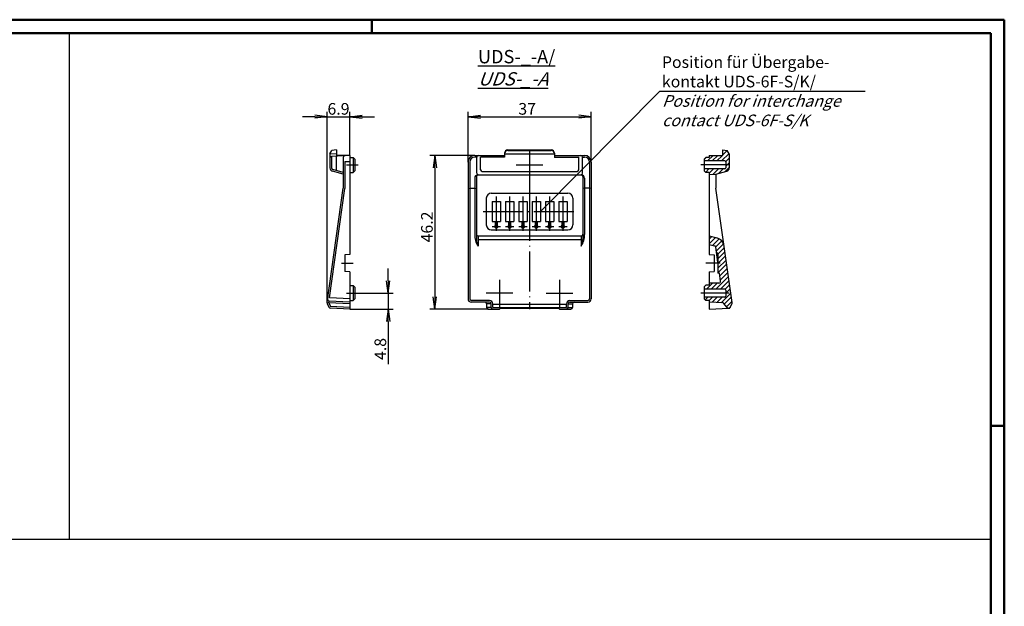
# Model space of a CAD drawing. Extents: x 1 to 593, y 1 to 419.
# Drawn here: x 297 to 593, y 243 to 419 of the extents above; entities that cross this region are included whole.
import ezdxf

# ---------------------------------------------------------------- set-up
doc = ezdxf.new("R2010")
doc.units = 0
doc.header["$LTSCALE"] = 0.5
doc.header["$PDMODE"] = 35
doc.header["$PDSIZE"] = -2
doc.linetypes.add('ACAD_ISO04W100', pattern=[30.5, 24, -3, 0.5, -3])
doc.layers.get('0').update_dxf_attribs({"linetype": 'CONTINUOUS'})
doc.layers.get('DEFPOINTS').update_dxf_attribs({"linetype": 'CONTINUOUS'})
doc.styles.get("Standard").update_dxf_attribs({"font": 'ISOCP.shx', "width": 1.2})
doc.dimstyles.new('PHOENIX', dxfattribs={"dimtxt": 3.5, "dimasz": 3.72, "dimexe": 1.5, "dimexo": 0, "dimgap": 2, "dimtad": 1, "dimdsep": 46, "dimtxsty": 'STANDARD', "dimblk1": '_OPEN15', "dimblk2": '_OPEN15', "dimsah": 1, "dimcen": 0, "dimclrd": 1, "dimclre": 1, "dimclrt": 5, "dimadec": 0, "dimazin": 0, "dimtfac": 0.666667, "dimtmove": 0, "dimatfit": 0, "dimldrblk": '_OPEN15', "dimfxl": 1, "dimtolj": 1, "dimarcsym": 0})

# ---------------------------------------------------------------- blocks, each defined once
blk = doc.blocks.new('PH_GRPBLK')
at = {"layer": 'DEFPOINTS', "color": 0, "linetype": 'Continuous'}
blk.add_point((0, 0), dxfattribs=at)
blk = doc.blocks.new('_OPEN15', base_point=(1, 0))
at = {"color": 0, "linetype": 'ByBlock'}
for p, q in [((1, 0), (0, 0.132)), ((0, 0), (1, 0)), ((1, 0), (0, -0.132))]:
    blk.add_line(p, q, dxfattribs=at)
blk = doc.blocks.new('*D2')
at = {"color": 1, "linetype": 'ByBlock'}
for p, q in [((431.86, 376.22), (431.86, 391.37)), ((468.86, 376.22), (468.86, 391.37)), ((435.58, 389.87), (465.14, 389.87))]:
    blk.add_line(p, q, dxfattribs=at)
at = {"layer": 'DEFPOINTS', "color": 0, "linetype": 'ByBlock'}
for p in [(468.86, 389.87), (431.86, 376.22), (468.86, 376.22)]:
    blk.add_point(p, dxfattribs=at)
at = {"color": 1, "linetype": 'ByBlock', "xscale": 3.72, "yscale": 3.72, "zscale": 3.72, "rotation": 180}
blk.add_blockref('_OPEN15', (431.86, 389.87), dxfattribs=at)
at = {"color": 1, "linetype": 'ByBlock', "xscale": 3.72, "yscale": 3.72, "zscale": 3.72}
blk.add_blockref('_OPEN15', (468.86, 389.87), dxfattribs=at)
at = {"color": 5, "linetype": 'ByBlock', "insert": (449.62, 392.22), "char_height": 3.5, "attachment_point": 5}
blk.add_mtext('\\A1;37', dxfattribs=at)
blk = doc.blocks.new('*D3')
at = {"color": 1, "linetype": 'ByBlock'}
for p, q in [((433.86, 378.22), (420.36, 378.22)), ((421.86, 374.5), (421.86, 335.79)), ((437.96, 332.07), (420.36, 332.07))]:
    blk.add_line(p, q, dxfattribs=at)
at = {"layer": 'DEFPOINTS', "color": 0, "linetype": 'ByBlock'}
for p in [(433.86, 378.22), (421.86, 332.07), (437.96, 332.07)]:
    blk.add_point(p, dxfattribs=at)
at = {"color": 1, "linetype": 'ByBlock', "xscale": 3.72, "yscale": 3.72, "zscale": 3.72}
for p, rotation in [((421.86, 378.22), 90), ((421.86, 332.07), 270)]:
    blk.add_blockref('_OPEN15', p, dxfattribs=dict(at, rotation=rotation))
at = {"color": 5, "linetype": 'ByBlock', "insert": (419.51, 356.74), "char_height": 3.5, "attachment_point": 5, "rotation": 90}
blk.add_mtext('\\A1;46.2', dxfattribs=at)
blk = doc.blocks.new('*D4')
at = {"color": 1, "linetype": 'ByBlock'}
for p, q in [((407.86, 340.59), (407.86, 344.31)), ((398.86, 336.87), (409.36, 336.87)), ((407.86, 336.87), (407.86, 332.07)), ((396.36, 332.07), (409.36, 332.07)), ((407.86, 328.35), (407.86, 315.56))]:
    blk.add_line(p, q, dxfattribs=at)
at = {"layer": 'DEFPOINTS', "color": 0, "linetype": 'ByBlock'}
for p in [(398.86, 336.87), (407.86, 336.87), (396.36, 332.07)]:
    blk.add_point(p, dxfattribs=at)
at = {"color": 1, "linetype": 'ByBlock', "xscale": 3.72, "yscale": 3.72, "zscale": 3.72}
for p, rotation in [((407.86, 336.87), 270), ((407.86, 332.07), 90)]:
    blk.add_blockref('_OPEN15', p, dxfattribs=dict(at, rotation=rotation))
at = {"color": 5, "linetype": 'ByBlock', "insert": (405.51, 320.09), "char_height": 3.5, "attachment_point": 5, "rotation": 90}
blk.add_mtext('\\A1;4.8', dxfattribs=at)
blk = doc.blocks.new('*D9')
at = {"color": 1, "linetype": 'ByBlock'}
for p, q in [((389.52, 333.95), (389.52, 391.37)), ((396.36, 378.22), (396.36, 391.37)), ((385.8, 389.87), (382.08, 389.87)), ((389.52, 389.87), (396.36, 389.87)), ((400.08, 389.87), (403.8, 389.87))]:
    blk.add_line(p, q, dxfattribs=at)
at = {"layer": 'DEFPOINTS', "color": 0, "linetype": 'ByBlock'}
for p in [(396.36, 389.87), (396.36, 378.22), (389.52, 333.95)]:
    blk.add_point(p, dxfattribs=at)
at = {"color": 1, "linetype": 'ByBlock', "xscale": 3.72, "yscale": 3.72, "zscale": 3.72}
blk.add_blockref('_OPEN15', (389.52, 389.87), dxfattribs=at)
at = {"color": 1, "linetype": 'ByBlock', "xscale": 3.72, "yscale": 3.72, "zscale": 3.72, "rotation": 180}
blk.add_blockref('_OPEN15', (396.36, 389.87), dxfattribs=at)
at = {"color": 5, "linetype": 'ByBlock', "insert": (392.94, 392.22), "char_height": 3.5, "attachment_point": 5}
blk.add_mtext('\\A1;6.9', dxfattribs=at)

msp = doc.modelspace()

# ---------------------------------------------------------------- hatches: boundary and pattern name
at = {"linetype": 'Continuous'}
h = msp.add_hatch(dxfattribs=at)
h.set_pattern_fill('_U', color=1, angle=45, style=0, pattern_type=0)
h.set_pattern_definition([(45, (467.0482, 250.706), (-0.707107, 0.707107), [])])
edge = h.paths.add_edge_path()
edge.add_line((510.357, 378.671), (509.734, 379.751))
edge.add_line((509.734, 379.751), (508.357, 379.871))
edge.add_line((508.357, 379.871), (508.357, 378.221))
edge.add_line((508.357, 378.221), (504.357, 378.221))
edge.add_line((504.357, 378.221), (504.357, 377.621))
edge.add_line((504.357, 377.621), (503.357, 377.621))
edge.add_line((503.357, 377.621), (502.857, 377.121))
edge.add_line((502.857, 377.121), (502.857, 376.571))
edge.add_line((502.857, 376.571), (509.057, 376.571))
edge.add_arc((509.057, 376.271), 0.3, 0, 90, ccw=False)
edge.add_line((509.357, 376.271), (509.357, 375.371))
edge.add_line((509.357, 375.371), (510.357, 375.371))
edge.add_line((510.357, 375.371), (510.357, 378.671))
edge = h.paths.add_edge_path()
edge.add_arc((509.357, 374.465), 1, 285, 360)
edge.add_line((510.357, 374.465), (510.357, 375.371))
edge.add_line((510.357, 375.371), (509.357, 375.371))
edge.add_line((509.357, 375.371), (509.357, 374.471))
edge.add_arc((509.057, 374.471), 0.3, -90, 0, ccw=False)
edge.add_line((509.057, 374.171), (502.857, 374.171))
edge.add_line((502.857, 374.171), (502.857, 373.621))
edge.add_line((502.857, 373.621), (503.357, 373.121))
edge.add_line((503.357, 373.121), (504.357, 373.121))
edge.add_line((504.357, 373.121), (504.357, 372.521))
edge.add_line((504.357, 372.521), (506.357, 372.626))
edge.add_line((506.357, 372.626), (509.616, 373.499))
edge = h.paths.add_edge_path()
edge.add_arc((505.831, 350.57), 3, 8, 75)
edge.add_line((506.607, 353.468), (504.357, 354.071))
edge.add_line((504.357, 354.071), (504.357, 351.483))
edge.add_line((504.357, 351.483), (505.96, 351.053))
edge.add_arc((505.831, 350.57), 0.5, 8, 75, ccw=False)
edge.add_line((506.326, 350.64), (506.575, 348.871))
edge.add_line((506.575, 348.871), (506.957, 348.871))
edge.add_line((506.957, 348.871), (506.957, 342.871))
edge.add_line((506.957, 342.871), (507.418, 342.871))
edge.add_line((507.418, 342.871), (507.759, 340.441))
edge.add_arc((507.264, 340.371), 0.5, -90, 8, ccw=False)
edge.add_line((507.264, 339.871), (504.357, 339.871))
edge.add_line((504.357, 339.871), (504.357, 339.271))
edge.add_line((504.357, 339.271), (503.357, 339.271))
edge.add_line((503.357, 339.271), (502.857, 338.771))
edge.add_line((502.857, 338.771), (502.857, 338.071))
edge.add_line((502.857, 338.071), (509.057, 338.071))
edge.add_arc((509.057, 337.771), 0.3, 0, 90, ccw=False)
edge.add_line((509.357, 337.771), (509.357, 335.971))
edge.add_arc((509.057, 335.971), 0.3, -90, 0, ccw=False)
edge.add_line((509.057, 335.671), (502.857, 335.671))
edge.add_line((502.857, 335.671), (502.857, 335.121))
edge.add_line((502.857, 335.121), (503.357, 334.621))
edge.add_line((503.357, 334.621), (504.357, 334.621))
edge.add_line((504.357, 334.621), (504.357, 334.188))
edge.add_line((504.357, 334.188), (508.377, 333.978))
edge.add_line((508.377, 333.978), (508.507, 333.971))
edge.add_line((508.507, 333.971), (508.591, 333.871))
edge.add_line((508.591, 333.871), (509.699, 332.55))
edge.add_arc((510.082, 332.872), 0.5, 220, 279.31965)
edge.add_arc((510.192, 332.877), 0.5, 266.68035, 335)
edge.add_line((510.646, 332.666), (511.145, 333.737))
edge.add_arc((510.692, 333.948), 0.5, 335, 368)
edge.add_line((511.187, 334.018), (508.802, 350.988))

# ---------------------------------------------------------------- linework, layer by layer
at = {"color": 1, "linetype": 'Continuous', "lineweight": 50}
for p, q in [((1, 419), (593, 419)), ((403, 419), (403, 415)), ((593, 419), (593, 1)), ((589, 297), (593, 297))]:
    msp.add_line(p, q, dxfattribs=at)
at = {"color": 3, "linetype": 'Continuous', "lineweight": 50}
for p, q in [((20, 415), (589, 415)), ((589, 415), (589, 5))]:
    msp.add_line(p, q, dxfattribs=at)
at = {"color": 1, "linetype": 'Continuous'}
for p, q in [((312, 415), (312, 262.947)), ((489.489, 397.58), (453.607, 361.371)), ((489.489, 397.58), (551.172, 397.58)), ((392.357, 378.751), (390.357, 378.576)), ((443.857, 379.871), (443.857, 379.751)), ((456.857, 379.871), (456.857, 379.751)), ((390.857, 377.933), (390.857, 374.465)), ((392.357, 373.679), (392.357, 378.011)), ((394.857, 376.371), (396.357, 376.371)), ((394.857, 376.371), (394.857, 368.346)), ((432.357, 376.221), (432.357, 335.171)), ((434.457, 377.721), (433.857, 377.721)), ((442.857, 377.721), (435.612, 377.721)), ((435.612, 373.943), (435.612, 377.721)), ((457.857, 377.721), (465.103, 377.721)), ((465.103, 373.943), (465.103, 377.721)), ((466.257, 377.721), (466.857, 377.721)), ((468.357, 376.221), (468.357, 335.171)), ((394.357, 373.143), (391.228, 373.982)), ((436.112, 373.443), (464.603, 373.443)), ((433.857, 371.371), (433.857, 354.071)), ((466.857, 371.371), (466.857, 354.475)), ((390.24, 335.493), (394.857, 368.346)), ((438.857, 366.871), (461.857, 366.871)), ((437.357, 365.371), (437.357, 357.371)), ((439.107, 364.371), (439.107, 358.371)), ((439.107, 364.371), (441.607, 364.371)), ((441.607, 364.371), (441.607, 358.371)), ((443.107, 364.371), (443.107, 358.371)), ((443.107, 364.371), (445.607, 364.371)), ((445.607, 364.371), (445.607, 358.371)), ((447.107, 364.371), (447.107, 358.371)), ((447.107, 364.371), (449.607, 364.371)), ((449.607, 364.371), (449.607, 358.371)), ((451.107, 364.371), (451.107, 358.371)), ((451.107, 364.371), (453.607, 364.371)), ((453.607, 364.371), (453.607, 358.371)), ((455.107, 364.371), (457.607, 364.371)), ((455.107, 364.371), (455.107, 358.371)), ((457.607, 364.371), (457.607, 358.371)), ((459.107, 364.371), (459.107, 358.371)), ((459.107, 364.371), (461.607, 364.371)), ((461.607, 364.371), (461.607, 358.371)), ((463.357, 365.371), (463.357, 357.371)), ((439.107, 358.371), (441.607, 358.371)), ((440.057, 358.371), (440.057, 357.271)), ((440.657, 358.371), (440.657, 357.271)), ((443.107, 358.371), (445.607, 358.371)), ((444.057, 358.371), (444.057, 357.271)), ((444.657, 358.371), (444.657, 357.271)), ((447.107, 358.371), (449.607, 358.371)), ((448.057, 358.371), (448.057, 357.271)), ((448.657, 358.371), (448.657, 357.271)), ((451.107, 358.371), (453.607, 358.371)), ((452.057, 358.371), (452.057, 357.271)), ((452.657, 358.371), (452.657, 357.271)), ((455.107, 358.371), (457.607, 358.371)), ((456.057, 358.371), (456.057, 357.271)), ((456.657, 358.371), (456.657, 357.271)), ((459.107, 358.371), (461.607, 358.371)), ((460.057, 358.371), (460.057, 357.271)), ((460.657, 358.371), (460.657, 357.271)), ((438.857, 355.871), (461.857, 355.871)), ((434.857, 354.071), (434.857, 351)), ((434.857, 352.966), (465.857, 352.966)), ((465.857, 354.071), (465.857, 351)), ((390.023, 333.948), (390.097, 334.476)), ((396.41, 335.17), (390.24, 335.493)), ((438.278, 334.671), (432.857, 334.671)), ((462.436, 334.671), (467.857, 334.671)), ((390.023, 333.948), (390.522, 332.877)), ((396.357, 333.67), (390.031, 334.002)), ((396.357, 332.572), (390.522, 332.877)), ((438.778, 333.671), (437.457, 333.671)), ((438.778, 332.571), (437.457, 332.571)), ((439.278, 332.571), (439.278, 333.671)), ((439.278, 333.571), (461.436, 333.571)), ((439.278, 332.571), (461.436, 332.571)), ((461.436, 332.571), (461.436, 333.671)), ((461.936, 333.671), (463.257, 333.671)), ((461.936, 332.571), (463.257, 332.571)), ((508.507, 333.971), (508.377, 333.978)), ((508.591, 333.871), (508.507, 333.971)), ((509.86, 332.359), (509.699, 332.55)), ((510.219, 332.378), (510.519, 332.394)), ((510.646, 332.666), (510.519, 332.394)), ((511.207, 333.871), (511.145, 333.737)), ((511.207, 333.871), (511.187, 334.018)), ((35, 262.947), (589, 262.947))]:
    msp.add_line(p, q, dxfattribs=at)
at = {"color": 7, "linetype": 'Continuous'}
for p, q in [((390.357, 378.671), (390.981, 379.751)), ((392.357, 379.871), (390.981, 379.751)), ((392.357, 379.871), (392.357, 378.221)), ((442.857, 378.871), (442.857, 377.721)), ((443.857, 379.871), (456.857, 379.871)), ((443.857, 379.751), (456.857, 379.751)), ((457.857, 378.871), (457.857, 377.648)), ((508.357, 379.871), (509.734, 379.751)), ((508.357, 379.871), (508.357, 378.221)), ((510.357, 378.671), (509.734, 379.751)), ((390.357, 378.671), (390.357, 374.465)), ((396.357, 378.221), (390.831, 377.931)), ((396.357, 378.221), (392.357, 378.221)), ((394.357, 377.642), (394.357, 368.38)), ((396.357, 378.221), (396.357, 348.521)), ((396.357, 377.621), (397.357, 377.621)), ((397.357, 377.621), (397.357, 373.121)), ((397.857, 377.121), (397.357, 377.621)), ((397.857, 377.121), (397.857, 373.621)), ((431.857, 376.221), (431.857, 335.171)), ((433.857, 378.221), (442.857, 378.221)), ((434.457, 372.871), (434.457, 377.721)), ((442.857, 378.671), (457.857, 378.671)), ((457.857, 378.221), (466.857, 378.221)), ((466.257, 372.871), (466.257, 377.721)), ((468.857, 376.221), (468.857, 335.171)), ((502.857, 377.121), (503.357, 377.621)), ((502.857, 377.121), (502.857, 373.621)), ((509.057, 376.571), (502.857, 376.571)), ((504.357, 377.621), (503.357, 377.621)), ((504.357, 378.221), (508.357, 378.221)), ((504.357, 378.221), (504.357, 377.621)), ((509.357, 376.271), (509.357, 374.471)), ((510.357, 378.671), (510.357, 374.465)), ((394.357, 372.626), (391.099, 373.499)), ((396.357, 373.121), (397.357, 373.121)), ((397.357, 373.121), (397.857, 373.621)), ((509.057, 374.171), (502.857, 374.171)), ((503.357, 373.121), (502.857, 373.621)), ((504.357, 373.121), (503.357, 373.121)), ((504.357, 373.121), (504.357, 348.521)), ((506.357, 372.626), (509.616, 373.499)), ((434.357, 371.871), (434.357, 352.966)), ((434.857, 372.371), (465.857, 372.371)), ((466.357, 371.871), (466.357, 352.966)), ((504.357, 372.521), (506.357, 372.626)), ((506.357, 372.626), (506.357, 368.38)), ((389.528, 334.018), (394.357, 368.38)), ((431.857, 368.346), (432.357, 368.38)), ((432.357, 368.38), (433.857, 368.38)), ((433.857, 368.38), (434.357, 368.346)), ((466.857, 368.38), (466.357, 368.346)), ((468.357, 368.38), (466.857, 368.38)), ((468.857, 368.346), (468.357, 368.38)), ((511.187, 334.018), (506.357, 368.38)), ((434.857, 354.071), (465.857, 354.071)), ((504.357, 354.071), (506.607, 353.468)), ((504.357, 351.483), (505.96, 351.053)), ((506.957, 346.148), (506.326, 350.64)), ((396.357, 348.521), (394.857, 348.39)), ((394.857, 348.39), (394.857, 343.352)), ((504.357, 348.521), (505.857, 348.39)), ((505.857, 348.39), (505.857, 343.352)), ((506.957, 348.871), (506.575, 348.871)), ((506.957, 348.871), (506.957, 342.871)), ((396.357, 343.221), (394.857, 343.352)), ((396.357, 343.221), (396.357, 332.071)), ((504.357, 343.221), (505.857, 343.352)), ((504.357, 343.221), (504.357, 339.271)), ((507.418, 342.871), (506.957, 342.871)), ((507.759, 340.441), (507.418, 342.871)), ((396.357, 339.121), (397.357, 339.121)), ((397.857, 338.621), (397.357, 339.121)), ((397.357, 339.121), (397.357, 334.621)), ((397.857, 338.621), (397.857, 335.121)), ((502.857, 338.771), (503.357, 339.271)), ((502.857, 338.771), (502.857, 335.121)), ((509.057, 338.071), (502.857, 338.071)), ((504.357, 339.271), (503.357, 339.271)), ((507.264, 339.871), (504.357, 339.871)), ((509.357, 337.771), (509.357, 335.971)), ((396.357, 334.171), (390.144, 334.497)), ((396.357, 334.621), (397.357, 334.621)), ((397.357, 334.621), (397.857, 335.121)), ((509.057, 335.671), (502.857, 335.671)), ((503.357, 334.621), (502.857, 335.121)), ((504.357, 334.621), (503.357, 334.621)), ((504.357, 334.621), (504.357, 332.071)), ((389.57, 333.737), (390.069, 332.666)), ((396.357, 332.071), (390.496, 332.378)), ((438.278, 334.171), (432.857, 334.171)), ((437.457, 333.671), (437.457, 332.571)), ((437.957, 332.071), (441.357, 332.071)), ((438.778, 332.571), (438.778, 333.671)), ((441.357, 332.071), (441.659, 332.359)), ((441.659, 332.359), (459.056, 332.359)), ((459.357, 332.071), (459.056, 332.359)), ((459.357, 332.071), (462.757, 332.071)), ((461.936, 332.571), (461.936, 333.671)), ((462.436, 334.171), (467.857, 334.171)), ((463.257, 333.671), (463.257, 332.571)), ((508.377, 333.978), (504.357, 334.188)), ((504.357, 332.071), (510.219, 332.378)), ((509.699, 332.55), (508.591, 333.871)), ((511.145, 333.737), (510.646, 332.666))]:
    msp.add_line(p, q, dxfattribs=at)
at = {"color": 1, "linetype": 'ACAD_ISO04W100'}
for p, q in [((450.357, 379.871), (450.357, 332.071)), ((395.357, 375.371), (398.857, 375.371)), ((446.357, 375.371), (454.357, 375.371)), ((510.357, 375.371), (501.762, 375.371)), ((450.357, 367.871), (450.357, 354.871)), ((440.357, 365.871), (440.357, 355.621)), ((444.357, 365.871), (444.357, 355.621)), ((448.357, 365.871), (448.357, 355.621)), ((452.357, 365.871), (452.357, 355.621)), ((456.357, 365.871), (456.357, 355.621)), ((460.357, 365.871), (460.357, 355.621)), ((436.357, 361.371), (464.357, 361.371)), ((439.107, 356.871), (441.607, 356.871)), ((443.107, 356.871), (445.607, 356.871)), ((447.107, 356.871), (449.607, 356.871)), ((451.107, 356.871), (453.607, 356.871)), ((455.107, 356.871), (457.607, 356.871)), ((459.107, 356.871), (461.607, 356.871)), ((393.857, 345.871), (397.357, 345.871)), ((507.644, 345.871), (503.357, 345.871)), ((441.357, 340.871), (441.357, 332.571)), ((459.357, 340.871), (459.357, 332.571)), ((395.357, 336.871), (398.857, 336.871)), ((445.357, 336.871), (437.357, 336.871)), ((455.357, 336.871), (463.357, 336.871)), ((510.357, 336.871), (501.857, 336.871))]:
    msp.add_line(p, q, dxfattribs=at)
at = {"color": 1, "linetype": 'Continuous'}
for centre in [(440.357, 356.871), (444.357, 356.871), (448.357, 356.871), (452.357, 356.871), (456.357, 356.871), (460.357, 356.871)]:
    msp.add_circle(centre, 0.25, dxfattribs=at)
at = {"color": 7, "linetype": 'Continuous'}
for centre, radius, start, end in [((443.857, 378.871), 1, 90, 180), ((443.857, 378.751), 1, 90, 180), ((456.857, 378.871), 1, 0, 90), ((456.857, 378.751), 1, 0, 90), ((390.857, 377.432), 0.5, 93, 180), ((394.857, 377.642), 0.5, 93, 180), ((433.857, 376.221), 2, 90, 180), ((434.957, 377.721), 0.5, 90, 180), ((465.757, 377.721), 0.5, 0, 90), ((466.857, 376.221), 2, 0, 90), ((509.057, 376.271), 0.3, 0, 90), ((391.357, 374.465), 1, 180, 255), ((434.957, 372.871), 0.5, 180, 270), ((465.757, 372.871), 0.5, 270, 0), ((509.057, 374.471), 0.3, 270, 0), ((509.357, 374.465), 1, 285, 0), ((434.857, 371.871), 0.5, 90, 180), ((465.857, 371.871), 0.5, 0, 90), ((434.857, 354.571), 0.5, 180, 270), ((465.857, 354.571), 0.5, 270, 0), ((505.831, 350.57), 3, 8, 75), ((505.831, 350.57), 0.5, 8, 75), ((507.264, 340.371), 0.5, 270, 8), ((509.057, 337.771), 0.3, 0, 90), ((390.17, 334.996), 0.5, 172, 267), ((432.857, 335.171), 1, 180, 270), ((467.857, 335.171), 1, 270, 0), ((509.057, 335.971), 0.3, 270, 0), ((390.023, 333.948), 0.5, 172, 205), ((390.522, 332.877), 0.5, 205, 267), ((436.957, 333.671), 0.5, 0, 90), ((437.957, 332.571), 0.5, 180, 270), ((438.278, 333.671), 0.5, 0, 90), ((439.278, 332.571), 0.5, 180, 270), ((461.436, 332.571), 0.5, 270, 0), ((462.436, 333.671), 0.5, 90, 180), ((462.757, 332.571), 0.5, 270, 0), ((463.757, 333.671), 0.5, 90, 180), ((508.361, 333.678), 0.3, 40, 87), ((510.082, 332.872), 0.5, 220, 273), ((510.192, 332.877), 0.5, 273, 335), ((510.692, 333.948), 0.5, 335, 8)]:
    msp.add_arc(centre, radius, start, end, dxfattribs=at)
at = {"color": 1, "linetype": 'Continuous'}
for centre, radius, start, end in [((433.857, 376.221), 1.5, 90, 180), ((466.857, 376.221), 1.5, 0, 90), ((391.357, 374.465), 0.5, 180, 255), ((436.112, 373.943), 0.5, 180, 270), ((464.603, 373.943), 0.5, 270, 0), ((434.857, 371.371), 1, 90, 180), ((465.857, 371.371), 1, 0, 90), ((438.857, 365.371), 1.5, 90, 180), ((461.857, 365.371), 1.5, 0, 90), ((438.857, 357.371), 1.5, 180, 270), ((440.357, 356.871), 0.5, 126.8699, 53.1301), ((444.357, 356.871), 0.5, 126.8699, 53.1301), ((448.357, 356.871), 0.5, 126.8699, 53.1301), ((452.357, 356.871), 0.5, 126.8699, 53.1301), ((456.357, 356.871), 0.5, 126.8699, 53.1301), ((460.357, 356.871), 0.5, 126.8699, 53.1301), ((461.857, 357.371), 1.5, 270, 0), ((439.694, 354.273), 5.841, 178.01852, 214.08725), ((438.474, 352.966), 4.116, 180, 208.53368), ((461.02, 354.273), 5.841, 325.91275, 1.98148), ((462.241, 352.966), 4.116, 331.46632, 0), ((432.857, 335.171), 0.5, 180, 270), ((438.278, 333.671), 1, 0, 90), ((462.436, 333.671), 1, 90, 180), ((467.857, 335.171), 0.5, 270, 0)]:
    msp.add_arc(centre, radius, start, end, dxfattribs=at)

# ---------------------------------------------------------------- block references
at = {"color": 1, "linetype": 'ACAD_ISO04W100', "xscale": 0.5, "yscale": 0.5, "zscale": 0.5}
msp.add_blockref('PH_GRPBLK', (450.357, 367.871), dxfattribs=at)
at = {"color": 1, "linetype": 'Continuous', "xscale": 0.5, "yscale": 0.5, "zscale": 0.5}
msp.add_blockref('PH_GRPBLK', (461.936, 332.571), dxfattribs=at)

# ---------------------------------------------------------------- texts
at = {"color": 1, "linetype": 'Continuous', "insert": (434.839, 399.229), "char_height": 4, "attachment_point": 7}
msp.add_mtext('{\\L\\C5;UDS-_-A/\\P\\Q20;UDS-_-A}', dxfattribs=at)
at = {"color": 5, "linetype": 'Continuous', "insert": (490.124, 387.003), "char_height": 3.5, "attachment_point": 7}
msp.add_mtext('Position für Übergabe-\\Pkontakt UDS-6F-S/K/\\P{\\Q20;Position for interchange \\Pcontact UDS-6F-S/K}', dxfattribs=at)

# ---------------------------------------------------------------- dimensions: what is measured, and where the dimension line sits
at = {"color": 7, "linetype": 'Continuous'}
dim = msp.add_linear_dim(base=(396.357, 389.871), p1=(389.523, 333.948), p2=(396.357, 378.221), text='6.9', dimstyle='PHOENIX', override={"dimgap": 0.6, "dimdec": 10, "dimtdec": 10}, dxfattribs=at)
dim.commit()
dim.dimension.update_dxf_attribs({"geometry": '*D9', "text_midpoint": (392.94, 389.871), "dimtype": 160})
dim = msp.add_linear_dim(base=(468.857, 389.871), p1=(431.857, 376.221), p2=(468.857, 376.221), dimstyle='PHOENIX', override={"dimgap": 0.6, "dimdec": 10, "dimtdec": 10}, dxfattribs=at)
dim.commit()
dim.dimension.update_dxf_attribs({"geometry": '*D2', "text_midpoint": (449.616, 389.871), "dimtype": 160})
dim = msp.add_linear_dim(base=(421.857, 332.071), p1=(433.857, 378.221), p2=(437.957, 332.071), angle=90, text='46.2', dimstyle='PHOENIX', override={"dimgap": 0.6, "dimdec": 10, "dimtdec": 10}, dxfattribs=at)
dim.commit()
dim.dimension.update_dxf_attribs({"geometry": '*D3', "text_midpoint": (421.857, 356.74), "dimtype": 160})
dim = msp.add_linear_dim(base=(407.857, 336.871), p1=(396.357, 332.071), p2=(398.857, 336.871), angle=90, dimstyle='PHOENIX', override={"dimgap": 0.6, "dimdec": 10, "dimtdec": 10}, dxfattribs=at)
dim.commit()
dim.dimension.update_dxf_attribs({"geometry": '*D4', "text_midpoint": (407.857, 320.093), "dimtype": 160})

doc.saveas('drawing.dxf')
